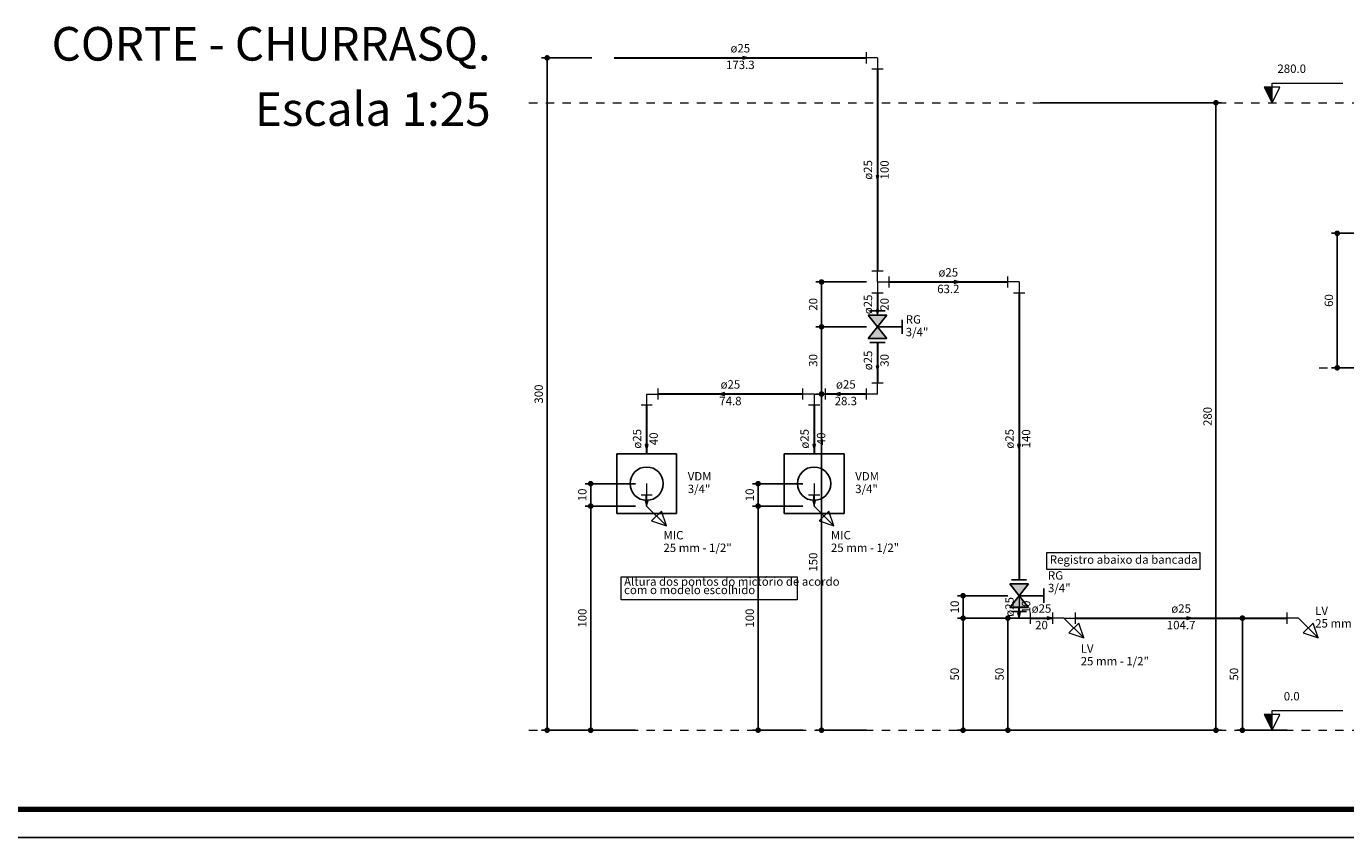
# Model space of a CAD drawing. Units: metres. Extents: x 11900 to 12019, y -821 to -478.
# Drawn here: x 11916 to 11940, y -692 to -677 of the extents above; entities that cross this region are included whole.
import ezdxf

# ---------------------------------------------------------------- set-up
doc = ezdxf.new("R2010")
doc.units = ezdxf.units.M
doc.header["$LTSCALE"] = 2.5
doc.header["$MEASUREMENT"] = 0
doc.header["$PDMODE"] = 66
doc.header["$PDSIZE"] = -0.1
doc.linetypes.add('HIDDEN2', pattern=[0.12, 0.06, -0.06])
doc.layers.get('0').update_dxf_attribs({"linetype": 'CONTINUOUS'})
doc.layers.get('DEFPOINTS').update_dxf_attribs({"linetype": 'CONTINUOUS'})
for name, color, linetype, lineweight in [('AF-Condutos', 5, 'CONTINUOUS', 30), ('AF-Conexões', 8, 'CONTINUOUS', 5), ('AF-Sentido conduto', 250, 'CONTINUOUS', 5), ('DI-Cotas', 9, 'CONTINUOUS', 5), ('DI-Eixos', 7, 'HIDDEN2', 5), ('DI-Níveis', 7, 'CONTINUOUS', 5), ('DI-Textos', 7, 'CONTINUOUS', 5), ('DI-Títulos', 250, 'CONTINUOUS', 5), ('Textos', 7, 'CONTINUOUS', 5)]:
    doc.layers.add(name, color=color, linetype=linetype, lineweight=lineweight)
for name, color, linetype in [('BALDRAME', 7, 'CONTINUOUS'), ('CV_Cota', 12, 'CONTINUOUS'), ('CV_Prancha', 189, 'CONTINUOUS'), ('Simbolos', 5, 'CONTINUOUS'), ('Simbolos_int', 2, 'CONTINUOUS')]:
    doc.layers.add(name, color=color, linetype=linetype)
doc.styles.add('ARIAL', font='arial.ttf', dxfattribs={"oblique": 15, "height": 200})
doc.styles.add('TimesNewRoman', font='times.ttf')
doc.dimstyles.new('UM_25.000000', dxfattribs={"dimtxt": 0.18, "dimasz": 0.1, "dimexe": 0.1, "dimexo": 0.2, "dimgap": 0, "dimtad": 1, "dimtih": 1, "dimtoh": 1, "dimdec": 1, "dimlfac": 25, "dimzin": 0, "dimdsep": 46, "dimtxsty": 'Standard', "dimcen": 0.09, "dimdle": 0.1, "dimadec": 1, "dimazin": 2, "dimtfac": 1, "dimtdec": 4, "dimtofl": 0, "dimtmove": 0, "dimatfit": 3, "dimfxl": 0, "dimtolj": 1, "dimarcsym": 0})

# ---------------------------------------------------------------- blocks, each defined once
blk = doc.blocks.new('_Dot')
at = {"layer": 'BALDRAME', "color": 0, "lineweight": -2}
blk.add_line((-0.5, 0), (-1, 0), dxfattribs=at)
at = {"layer": 'BALDRAME', "color": 0, "const_width": 0.5}
blk.add_lwpolyline([(-0.25, 0, 1), (0.25, 0, 1)], format="xyb", close=True, dxfattribs=at)
blk = doc.blocks.new('*D51')
at = {"layer": 'DEFPOINTS', "color": 0, "lineweight": 0, "transparency": 16777216}
for p in [(11925.595, -677.89), (11926.595, -677.89), (11926.595, -689.89)]:
    blk.add_point(p, dxfattribs=at)
at = {"layer": 'DI-Cotas', "color": 0, "lineweight": -2, "transparency": 16777216}
for p, q in [((11926.395, -677.89), (11925.495, -677.89)), ((11925.595, -689.79), (11925.595, -677.99)), ((11926.395, -689.89), (11925.495, -689.89))]:
    blk.add_line(p, q, dxfattribs=at)
at = {"layer": 'DI-Cotas', "color": 0, "lineweight": -2, "transparency": 16777216, "xscale": 0.1, "yscale": 0.1, "zscale": 0.1}
for p, rotation in [((11925.595, -677.89), 90), ((11925.595, -689.89), 270)]:
    blk.add_blockref('_Dot', p, dxfattribs=dict(at, rotation=rotation))
at = {"layer": 'DI-Cotas', "transparency": 16777216, "insert": (11925.445, -683.89), "char_height": 0.15, "attachment_point": 5, "rotation": 90, "style": 'TimesNewRoman'}
blk.add_mtext('\\A1;300', dxfattribs=at)
blk = doc.blocks.new('DOT')
for p, q in [((-1, 0), (1, 0)), ((0, 1), (0, -1))]:
    blk.add_line(p, q)
blk.add_circle((0, 0), 0.35)
blk = doc.blocks.new('*D52')
at = {"layer": 'DEFPOINTS', "color": 0, "lineweight": 0, "transparency": 16777216}
for p in [(11933.024, -687.89), (11934.024, -687.89), (11934.024, -689.89)]:
    blk.add_point(p, dxfattribs=at)
at = {"layer": 'DI-Cotas', "color": 0, "lineweight": -2, "transparency": 16777216}
for p, q in [((11933.824, -687.89), (11932.924, -687.89)), ((11933.024, -689.79), (11933.024, -687.99)), ((11933.824, -689.89), (11932.924, -689.89))]:
    blk.add_line(p, q, dxfattribs=at)
at = {"layer": 'DI-Cotas', "color": 0, "lineweight": -2, "transparency": 16777216, "xscale": 0.1, "yscale": 0.1, "zscale": 0.1}
for p, rotation in [((11933.024, -687.89), 90), ((11933.024, -689.89), 270)]:
    blk.add_blockref('_Dot', p, dxfattribs=dict(at, rotation=rotation))
at = {"layer": 'DI-Cotas', "transparency": 16777216, "insert": (11932.874, -688.89), "char_height": 0.15, "attachment_point": 5, "rotation": 90, "style": 'TimesNewRoman'}
blk.add_mtext('\\A1;50', dxfattribs=at)
blk = doc.blocks.new('*D53')
at = {"layer": 'DEFPOINTS', "color": 0, "lineweight": 0, "transparency": 16777216}
for p in [(11933.024, -687.49), (11934.024, -687.49), (11934.024, -687.89)]:
    blk.add_point(p, dxfattribs=at)
at = {"layer": 'DI-Cotas', "color": 0, "lineweight": -2, "transparency": 16777216}
for p, q in [((11933.824, -687.49), (11932.924, -687.49)), ((11933.024, -687.79), (11933.024, -687.59)), ((11933.824, -687.89), (11932.924, -687.89))]:
    blk.add_line(p, q, dxfattribs=at)
at = {"layer": 'DI-Cotas', "color": 0, "lineweight": -2, "transparency": 16777216, "xscale": 0.1, "yscale": 0.1, "zscale": 0.1}
for p, rotation in [((11933.024, -687.49), 90), ((11933.024, -687.89), 270)]:
    blk.add_blockref('_Dot', p, dxfattribs=dict(at, rotation=rotation))
at = {"layer": 'DI-Cotas', "transparency": 16777216, "insert": (11932.874, -687.69), "char_height": 0.15, "attachment_point": 5, "rotation": 90, "style": 'TimesNewRoman'}
blk.add_mtext('\\A1;10', dxfattribs=at)
blk = doc.blocks.new('*D54')
at = {"layer": 'DEFPOINTS', "color": 0, "lineweight": 0, "transparency": 16777216}
for p in [(11938.012, -687.89), (11939.012, -687.89), (11939.012, -689.89)]:
    blk.add_point(p, dxfattribs=at)
at = {"layer": 'DI-Cotas', "color": 0, "lineweight": -2, "transparency": 16777216}
for p, q in [((11938.812, -687.89), (11937.912, -687.89)), ((11938.012, -689.79), (11938.012, -687.99)), ((11938.812, -689.89), (11937.912, -689.89))]:
    blk.add_line(p, q, dxfattribs=at)
at = {"layer": 'DI-Cotas', "color": 0, "lineweight": -2, "transparency": 16777216, "xscale": 0.1, "yscale": 0.1, "zscale": 0.1}
for p, rotation in [((11938.012, -687.89), 90), ((11938.012, -689.89), 270)]:
    blk.add_blockref('_Dot', p, dxfattribs=dict(at, rotation=rotation))
at = {"layer": 'DI-Cotas', "transparency": 16777216, "insert": (11937.862, -688.89), "char_height": 0.15, "attachment_point": 5, "rotation": 90, "style": 'TimesNewRoman'}
blk.add_mtext('\\A1;50', dxfattribs=at)
blk = doc.blocks.new('*D55')
at = {"layer": 'DEFPOINTS', "color": 0, "lineweight": 0, "transparency": 16777216}
for p in [(11933.824, -687.89), (11934.824, -687.89), (11934.824, -689.89)]:
    blk.add_point(p, dxfattribs=at)
at = {"layer": 'DI-Cotas', "color": 0, "lineweight": -2, "transparency": 16777216}
for p, q in [((11934.624, -687.89), (11933.724, -687.89)), ((11933.824, -689.79), (11933.824, -687.99)), ((11934.624, -689.89), (11933.724, -689.89))]:
    blk.add_line(p, q, dxfattribs=at)
at = {"layer": 'DI-Cotas', "color": 0, "lineweight": -2, "transparency": 16777216, "xscale": 0.1, "yscale": 0.1, "zscale": 0.1}
for p, rotation in [((11933.824, -687.89), 90), ((11933.824, -689.89), 270)]:
    blk.add_blockref('_Dot', p, dxfattribs=dict(at, rotation=rotation))
at = {"layer": 'DI-Cotas', "transparency": 16777216, "insert": (11933.674, -688.89), "char_height": 0.15, "attachment_point": 5, "rotation": 90, "style": 'TimesNewRoman'}
blk.add_mtext('\\A1;50', dxfattribs=at)
blk = doc.blocks.new('*D56')
at = {"layer": 'DEFPOINTS', "color": 0, "lineweight": 0, "transparency": 16777216}
for p in [(11930.496, -683.89), (11931.496, -683.89), (11931.496, -689.89)]:
    blk.add_point(p, dxfattribs=at)
at = {"layer": 'DI-Cotas', "color": 0, "lineweight": -2, "transparency": 16777216}
for p, q in [((11931.296, -683.89), (11930.396, -683.89)), ((11930.496, -689.79), (11930.496, -683.99)), ((11931.296, -689.89), (11930.396, -689.89))]:
    blk.add_line(p, q, dxfattribs=at)
at = {"layer": 'DI-Cotas', "color": 0, "lineweight": -2, "transparency": 16777216, "xscale": 0.1, "yscale": 0.1, "zscale": 0.1}
for p, rotation in [((11930.496, -683.89), 90), ((11930.496, -689.89), 270)]:
    blk.add_blockref('_Dot', p, dxfattribs=dict(at, rotation=rotation))
at = {"layer": 'DI-Cotas', "transparency": 16777216, "insert": (11930.346, -686.89), "char_height": 0.15, "attachment_point": 5, "rotation": 90, "style": 'TimesNewRoman'}
blk.add_mtext('\\A1;150', dxfattribs=at)
blk = doc.blocks.new('*D57')
at = {"layer": 'DEFPOINTS', "color": 0, "lineweight": 0, "transparency": 16777216}
for p in [(11930.496, -682.69), (11931.496, -682.69), (11931.496, -683.89)]:
    blk.add_point(p, dxfattribs=at)
at = {"layer": 'DI-Cotas', "color": 0, "lineweight": -2, "transparency": 16777216}
for p, q in [((11931.296, -682.69), (11930.396, -682.69)), ((11930.496, -683.79), (11930.496, -682.79)), ((11931.296, -683.89), (11930.396, -683.89))]:
    blk.add_line(p, q, dxfattribs=at)
at = {"layer": 'DI-Cotas', "color": 0, "lineweight": -2, "transparency": 16777216, "xscale": 0.1, "yscale": 0.1, "zscale": 0.1}
for p, rotation in [((11930.496, -682.69), 90), ((11930.496, -683.89), 270)]:
    blk.add_blockref('_Dot', p, dxfattribs=dict(at, rotation=rotation))
at = {"layer": 'DI-Cotas', "transparency": 16777216, "insert": (11930.346, -683.29), "char_height": 0.15, "attachment_point": 5, "rotation": 90, "style": 'TimesNewRoman'}
blk.add_mtext('\\A1;30', dxfattribs=at)
blk = doc.blocks.new('*D58')
at = {"layer": 'DEFPOINTS', "color": 0, "lineweight": 0, "transparency": 16777216}
for p in [(11930.496, -681.89), (11931.496, -681.89), (11931.496, -682.69)]:
    blk.add_point(p, dxfattribs=at)
at = {"layer": 'DI-Cotas', "color": 0, "lineweight": -2, "transparency": 16777216}
for p, q in [((11931.296, -681.89), (11930.396, -681.89)), ((11930.496, -682.59), (11930.496, -681.99)), ((11931.296, -682.69), (11930.396, -682.69))]:
    blk.add_line(p, q, dxfattribs=at)
at = {"layer": 'DI-Cotas', "color": 0, "lineweight": -2, "transparency": 16777216, "xscale": 0.1, "yscale": 0.1, "zscale": 0.1}
for p, rotation in [((11930.496, -681.89), 90), ((11930.496, -682.69), 270)]:
    blk.add_blockref('_Dot', p, dxfattribs=dict(at, rotation=rotation))
at = {"layer": 'DI-Cotas', "transparency": 16777216, "insert": (11930.346, -682.29), "char_height": 0.15, "attachment_point": 5, "rotation": 90, "style": 'TimesNewRoman'}
blk.add_mtext('\\A1;20', dxfattribs=at)
blk = doc.blocks.new('*D59')
at = {"layer": 'DEFPOINTS', "color": 0, "lineweight": 0, "transparency": 16777216}
for p in [(11929.363, -685.89), (11930.363, -685.89), (11930.363, -689.89)]:
    blk.add_point(p, dxfattribs=at)
at = {"layer": 'DI-Cotas', "color": 0, "lineweight": -2, "transparency": 16777216}
for p, q in [((11930.163, -685.89), (11929.263, -685.89)), ((11929.363, -689.79), (11929.363, -685.99)), ((11930.163, -689.89), (11929.263, -689.89))]:
    blk.add_line(p, q, dxfattribs=at)
at = {"layer": 'DI-Cotas', "color": 0, "lineweight": -2, "transparency": 16777216, "xscale": 0.1, "yscale": 0.1, "zscale": 0.1}
for p, rotation in [((11929.363, -685.89), 90), ((11929.363, -689.89), 270)]:
    blk.add_blockref('_Dot', p, dxfattribs=dict(at, rotation=rotation))
at = {"layer": 'DI-Cotas', "transparency": 16777216, "insert": (11929.213, -687.89), "char_height": 0.15, "attachment_point": 5, "rotation": 90, "style": 'TimesNewRoman'}
blk.add_mtext('\\A1;100', dxfattribs=at)
blk = doc.blocks.new('*D60')
at = {"layer": 'DEFPOINTS', "color": 0, "lineweight": 0, "transparency": 16777216}
for p in [(11929.363, -685.49), (11930.363, -685.49), (11930.363, -685.89)]:
    blk.add_point(p, dxfattribs=at)
at = {"layer": 'DI-Cotas', "color": 0, "lineweight": -2, "transparency": 16777216}
for p, q in [((11930.163, -685.49), (11929.263, -685.49)), ((11929.363, -685.79), (11929.363, -685.59)), ((11930.163, -685.89), (11929.263, -685.89))]:
    blk.add_line(p, q, dxfattribs=at)
at = {"layer": 'DI-Cotas', "color": 0, "lineweight": -2, "transparency": 16777216, "xscale": 0.1, "yscale": 0.1, "zscale": 0.1}
for p, rotation in [((11929.363, -685.49), 90), ((11929.363, -685.89), 270)]:
    blk.add_blockref('_Dot', p, dxfattribs=dict(at, rotation=rotation))
at = {"layer": 'DI-Cotas', "transparency": 16777216, "insert": (11929.213, -685.69), "char_height": 0.15, "attachment_point": 5, "rotation": 90, "style": 'TimesNewRoman'}
blk.add_mtext('\\A1;10', dxfattribs=at)
blk = doc.blocks.new('*D61')
at = {"layer": 'DEFPOINTS', "color": 0, "lineweight": 0, "transparency": 16777216}
for p in [(11926.373, -685.89), (11927.373, -685.89), (11927.373, -689.89)]:
    blk.add_point(p, dxfattribs=at)
at = {"layer": 'DI-Cotas', "color": 0, "lineweight": -2, "transparency": 16777216}
for p, q in [((11927.173, -685.89), (11926.273, -685.89)), ((11926.373, -689.79), (11926.373, -685.99)), ((11927.173, -689.89), (11926.273, -689.89))]:
    blk.add_line(p, q, dxfattribs=at)
at = {"layer": 'DI-Cotas', "color": 0, "lineweight": -2, "transparency": 16777216, "xscale": 0.1, "yscale": 0.1, "zscale": 0.1}
for p, rotation in [((11926.373, -685.89), 90), ((11926.373, -689.89), 270)]:
    blk.add_blockref('_Dot', p, dxfattribs=dict(at, rotation=rotation))
at = {"layer": 'DI-Cotas', "transparency": 16777216, "insert": (11926.223, -687.89), "char_height": 0.15, "attachment_point": 5, "rotation": 90, "style": 'TimesNewRoman'}
blk.add_mtext('\\A1;100', dxfattribs=at)
blk = doc.blocks.new('*D62')
at = {"layer": 'DEFPOINTS', "color": 0, "lineweight": 0, "transparency": 16777216}
for p in [(11926.373, -685.49), (11927.373, -685.49), (11927.373, -685.89)]:
    blk.add_point(p, dxfattribs=at)
at = {"layer": 'DI-Cotas', "color": 0, "lineweight": -2, "transparency": 16777216}
for p, q in [((11927.173, -685.49), (11926.273, -685.49)), ((11926.373, -685.79), (11926.373, -685.59)), ((11927.173, -685.89), (11926.273, -685.89))]:
    blk.add_line(p, q, dxfattribs=at)
at = {"layer": 'DI-Cotas', "color": 0, "lineweight": -2, "transparency": 16777216, "xscale": 0.1, "yscale": 0.1, "zscale": 0.1}
for p, rotation in [((11926.373, -685.49), 90), ((11926.373, -685.89), 270)]:
    blk.add_blockref('_Dot', p, dxfattribs=dict(at, rotation=rotation))
at = {"layer": 'DI-Cotas', "transparency": 16777216, "insert": (11926.223, -685.69), "char_height": 0.15, "attachment_point": 5, "rotation": 90, "style": 'TimesNewRoman'}
blk.add_mtext('\\A1;10', dxfattribs=at)
blk = doc.blocks.new('*D39')
at = {"layer": 'DEFPOINTS', "color": 0, "lineweight": 0, "transparency": 16777216}
for p in [(11934.198, -678.69), (11937.54, -678.69), (11934.198, -689.89)]:
    blk.add_point(p, dxfattribs=at)
at = {"layer": 'DI-Cotas', "color": 0, "lineweight": -2, "transparency": 16777216}
for p, q in [((11934.398, -678.69), (11937.64, -678.69)), ((11937.54, -689.79), (11937.54, -678.79)), ((11934.398, -689.89), (11937.64, -689.89))]:
    blk.add_line(p, q, dxfattribs=at)
at = {"layer": 'DI-Cotas', "color": 0, "lineweight": -2, "transparency": 16777216, "xscale": 0.1, "yscale": 0.1, "zscale": 0.1}
for p, rotation in [((11937.54, -678.69), 90), ((11937.54, -689.89), 270)]:
    blk.add_blockref('_Dot', p, dxfattribs=dict(at, rotation=rotation))
at = {"layer": 'DI-Cotas', "transparency": 16777216, "insert": (11937.39, -684.29), "char_height": 0.15, "attachment_point": 5, "rotation": 90, "style": 'TimesNewRoman'}
blk.add_mtext('\\A1;280', dxfattribs=at)
blk = doc.blocks.new('*D6')
at = {"layer": 'DEFPOINTS', "color": 0, "lineweight": 0, "transparency": 16777216}
for p in [(11939.706, -681.021), (11940.706, -681.021), (11940.706, -683.421)]:
    blk.add_point(p, dxfattribs=at)
at = {"layer": 'DI-Cotas', "color": 0, "lineweight": -2, "transparency": 16777216}
for p, q in [((11940.506, -681.021), (11939.606, -681.021)), ((11939.706, -683.321), (11939.706, -681.121)), ((11940.506, -683.421), (11939.606, -683.421))]:
    blk.add_line(p, q, dxfattribs=at)
at = {"layer": 'DI-Cotas', "color": 0, "lineweight": -2, "transparency": 16777216, "xscale": 0.1, "yscale": 0.1, "zscale": 0.1}
for p, rotation in [((11939.706, -681.021), 90), ((11939.706, -683.421), 270)]:
    blk.add_blockref('_Dot', p, dxfattribs=dict(at, rotation=rotation))
at = {"layer": 'DI-Cotas', "transparency": 16777216, "insert": (11939.556, -682.221), "char_height": 0.15, "attachment_point": 5, "rotation": 90, "style": 'TimesNewRoman'}
blk.add_mtext('\\A1;60', dxfattribs=at)

msp = doc.modelspace()

# ---------------------------------------------------------------- hatches: boundary and pattern name
at = {"layer": 'AF-Sentido conduto', "linetype": 'Continuous'}
for points in [[(11929.18699, -677.88965), (11929.09039, -677.86376), (11929.09039, -677.91553)], [(11931.4961, -680.08965), (11931.52198, -679.99305), (11931.47022, -679.99305)], [(11932.96011, -681.88965), (11932.86352, -681.86376), (11932.86352, -681.91553)], [(11931.4961, -682.48965), (11931.52198, -682.39305), (11931.47022, -682.39305)], [(11931.4961, -683.48965), (11931.52198, -683.39305), (11931.47022, -683.39305)], [(11928.66803, -683.88965), (11928.76462, -683.91553), (11928.76462, -683.86376)], [(11930.72976, -683.88965), (11930.82635, -683.91553), (11930.82635, -683.86376)], [(11927.37263, -684.88965), (11927.39851, -684.79305), (11927.34675, -684.79305)], [(11930.36342, -684.88965), (11930.3893, -684.79305), (11930.33754, -684.79305)], [(11934.02413, -684.88965), (11934.05001, -684.79305), (11933.99825, -684.79305)], [(11927.37263, -685.88965), (11927.39851, -685.79305), (11927.34675, -685.79305)], [(11930.36342, -685.88965), (11930.3893, -685.79305), (11930.33754, -685.79305)], [(11934.02413, -687.88965), (11934.05001, -687.79305), (11933.99825, -687.79305)], [(11934.62413, -687.88965), (11934.52754, -687.86376), (11934.52754, -687.91553)], [(11937.11804, -687.88965), (11937.02145, -687.86376), (11937.02145, -687.91553)]]:
    msp.add_hatch(color=256, dxfattribs=at).paths.add_polyline_path(points)
at = {"layer": 'DI-Níveis', "linetype": 'Continuous'}
for points in [[(11938.54348, -678.68965), (11938.54348, -678.40965), (11938.40348, -678.40965)], [(11938.54348, -689.88965), (11938.54348, -689.60965), (11938.40348, -689.60965)]]:
    msp.add_hatch(color=256, dxfattribs=at).paths.add_polyline_path(points)
at = {"layer": 'Simbolos', "linetype": 'Continuous'}
for points in [[(11931.32778, -682.47965), (11931.66378, -682.47965), (11931.4961, -682.68965)], [(11931.4961, -682.68965), (11931.32778, -682.89965), (11931.66378, -682.89965)], [(11933.85581, -687.27965), (11934.19181, -687.27965), (11934.02413, -687.48965)], [(11934.02413, -687.48965), (11933.85581, -687.69965), (11934.19181, -687.69965)]]:
    msp.add_hatch(color=256, dxfattribs=at).paths.add_polyline_path(points)

# ---------------------------------------------------------------- linework, layer by layer
at = {"lineweight": 80}
msp.add_lwpolyline([(12018.35706, -691.30705), (11959.45706, -691.30705), (11902.95706, -691.30705)], dxfattribs=at)
at = {"layer": 'AF-Condutos'}
for p, q in [((11926.79503, -677.88965), (11931.2961, -677.88965)), ((11931.4961, -678.08965), (11931.4961, -681.68965)), ((11931.6961, -681.88965), (11933.82413, -681.88965)), ((11931.4961, -682.08965), (11931.4961, -682.40685)), ((11934.02413, -682.08965), (11934.02413, -687.20685)), ((11931.4961, -682.97245), (11931.4961, -683.68965)), ((11930.16342, -683.88965), (11927.57263, -683.88965)), ((11931.2961, -683.88965), (11930.56342, -683.88965)), ((11927.37263, -684.08965), (11927.37263, -684.95565)), ((11930.36342, -684.08965), (11930.36342, -684.95565)), ((11927.37263, -685.78674), (11927.37263, -685.68965)), ((11930.36342, -685.78674), (11930.36342, -685.68965)), ((11934.02413, -687.77245), (11934.02413, -687.68965)), ((11934.22413, -687.88965), (11934.62413, -687.88965)), ((11935.02413, -687.88965), (11938.81195, -687.88965))]:
    msp.add_line(p, q, dxfattribs=at)
at = {"layer": 'AF-Conexões'}
for p, q in [((11931.2961, -677.98965), (11931.2961, -677.78965)), ((11931.4961, -677.88965), (11931.2961, -677.88965)), ((11931.4961, -677.88965), (11931.4961, -678.08965)), ((11931.5961, -678.08965), (11931.3961, -678.08965)), ((11931.3961, -681.68965), (11931.5961, -681.68965)), ((11931.4961, -681.88965), (11931.4961, -681.68965)), ((11931.6961, -681.78965), (11931.6961, -681.98965)), ((11933.82413, -681.98965), (11933.82413, -681.78965)), ((11931.4961, -681.88965), (11931.4961, -682.08965)), ((11931.4961, -681.88965), (11931.6961, -681.88965)), ((11934.02413, -681.88965), (11933.82413, -681.88965)), ((11934.02413, -681.88965), (11934.02413, -682.08965)), ((11931.5961, -682.08965), (11931.3961, -682.08965)), ((11934.12413, -682.08965), (11933.92413, -682.08965)), ((11931.3961, -683.68965), (11931.5961, -683.68965)), ((11931.4961, -683.88965), (11931.4961, -683.68965)), ((11927.37263, -683.88965), (11927.57263, -683.88965)), ((11927.37263, -683.88965), (11927.37263, -684.08965)), ((11927.57263, -683.78965), (11927.57263, -683.98965)), ((11930.16342, -683.98965), (11930.16342, -683.78965)), ((11930.36342, -683.88965), (11930.16342, -683.88965)), ((11930.36342, -683.88965), (11930.56342, -683.88965)), ((11930.36342, -683.88965), (11930.36342, -684.08965)), ((11930.56342, -683.78965), (11930.56342, -683.98965)), ((11931.2961, -683.98965), (11931.2961, -683.78965)), ((11931.4961, -683.88965), (11931.2961, -683.88965)), ((11927.47263, -684.08965), (11927.27263, -684.08965)), ((11930.46342, -684.08965), (11930.26342, -684.08965)), ((11927.27263, -685.68965), (11927.47263, -685.68965)), ((11927.37263, -685.88965), (11927.37263, -685.68965)), ((11930.26342, -685.68965), (11930.46342, -685.68965)), ((11930.36342, -685.88965), (11930.36342, -685.68965)), ((11927.37263, -685.88965), (11927.72619, -686.2432)), ((11927.6378, -685.97803), (11927.46102, -686.15481)), ((11927.72619, -686.2432), (11927.6378, -685.97803)), ((11930.36342, -685.88965), (11930.71697, -686.2432)), ((11930.62858, -685.97803), (11930.45181, -686.15481)), ((11930.71697, -686.2432), (11930.62858, -685.97803)), ((11927.46102, -686.15481), (11927.72619, -686.2432)), ((11930.45181, -686.15481), (11930.71697, -686.2432)), ((11933.92413, -687.68965), (11934.12413, -687.68965)), ((11934.02413, -687.88965), (11934.02413, -687.68965)), ((11934.02413, -687.88965), (11934.22413, -687.88965)), ((11934.22413, -687.78965), (11934.22413, -687.98965)), ((11934.62413, -687.98965), (11934.62413, -687.78965)), ((11934.82413, -687.88965), (11934.62413, -687.88965)), ((11934.82413, -687.88965), (11935.02413, -687.88965)), ((11934.82413, -687.88965), (11935.17768, -688.2432)), ((11935.02413, -687.78965), (11935.02413, -687.98965)), ((11938.81195, -687.98965), (11938.81195, -687.78965)), ((11939.01195, -687.88965), (11938.81195, -687.88965)), ((11939.01195, -687.88965), (11939.36551, -688.2432)), ((11935.08929, -687.97803), (11934.91252, -688.15481)), ((11934.91252, -688.15481), (11935.17768, -688.2432)), ((11935.17768, -688.2432), (11935.08929, -687.97803)), ((11939.27712, -687.97803), (11939.10034, -688.15481)), ((11939.10034, -688.15481), (11939.36551, -688.2432)), ((11939.36551, -688.2432), (11939.27712, -687.97803))]:
    msp.add_line(p, q, dxfattribs=at)
at = {"layer": 'AF-Sentido conduto'}
for p, q in [((11928.90414, -677.88965), (11929.18699, -677.88965)), ((11931.4961, -679.68965), (11931.4961, -680.08965)), ((11932.56011, -681.88965), (11932.96011, -681.88965)), ((11931.4961, -682.08965), (11931.4961, -682.48965)), ((11931.4961, -683.08965), (11931.4961, -683.48965)), ((11929.06803, -683.88965), (11928.66803, -683.88965)), ((11931.12976, -683.88965), (11930.72976, -683.88965)), ((11927.37263, -684.48965), (11927.37263, -684.88965)), ((11930.36342, -684.48965), (11930.36342, -684.88965)), ((11934.02413, -684.48965), (11934.02413, -684.88965)), ((11927.37263, -685.48965), (11927.37263, -685.88965)), ((11930.36342, -685.48965), (11930.36342, -685.88965)), ((11934.02413, -687.48965), (11934.02413, -687.88965)), ((11934.22413, -687.88965), (11934.62413, -687.88965)), ((11936.71804, -687.88965), (11937.11804, -687.88965))]:
    msp.add_line(p, q, dxfattribs=at)
for points in [[(11929.18699, -677.88965), (11929.09039, -677.86376), (11929.09039, -677.91553)], [(11931.4961, -680.08965), (11931.52198, -679.99305), (11931.47022, -679.99305)], [(11932.96011, -681.88965), (11932.86352, -681.86376), (11932.86352, -681.91553)], [(11931.4961, -682.48965), (11931.52198, -682.39305), (11931.47022, -682.39305)], [(11931.4961, -683.48965), (11931.52198, -683.39305), (11931.47022, -683.39305)], [(11928.66803, -683.88965), (11928.76462, -683.91553), (11928.76462, -683.86376)], [(11930.72976, -683.88965), (11930.82635, -683.91553), (11930.82635, -683.86376)], [(11927.37263, -684.88965), (11927.39851, -684.79305), (11927.34675, -684.79305)], [(11930.36342, -684.88965), (11930.3893, -684.79305), (11930.33754, -684.79305)], [(11934.02413, -684.88965), (11934.05001, -684.79305), (11933.99825, -684.79305)], [(11927.37263, -685.88965), (11927.39851, -685.79305), (11927.34675, -685.79305)], [(11930.36342, -685.88965), (11930.3893, -685.79305), (11930.33754, -685.79305)], [(11934.02413, -687.88965), (11934.05001, -687.79305), (11933.99825, -687.79305)], [(11934.62413, -687.88965), (11934.52754, -687.86376), (11934.52754, -687.91553)], [(11937.11804, -687.88965), (11937.02145, -687.86376), (11937.02145, -687.91553)]]:
    msp.add_lwpolyline(points, close=True, dxfattribs=at)
at = {"layer": 'CV_Cota', "color": 250, "lineweight": 0}
for points in [[(11934.5201, -687.01929), (11934.5201, -686.72019), (11937.24947, -686.72019), (11937.24947, -687.01929)], [(11926.91663, -687.5609), (11926.91663, -687.15295), (11930.05857, -687.15295), (11930.05857, -687.5609)]]:
    msp.add_lwpolyline(points, close=True, dxfattribs=at)
at = {"layer": 'CV_Prancha'}
msp.add_line((11959.45706, -691.80705), (11902.45706, -691.80705), dxfattribs=at)
at = {"layer": 'DI-Eixos'}
for p, q in [((11925.27053, -678.68965), (11940.54348, -678.68965)), ((11939.38151, -683.42086), (11951.26215, -683.42086)), ((11925.27053, -689.88965), (11940.54348, -689.88965))]:
    msp.add_line(p, q, dxfattribs=at)
at = {"layer": 'DI-Níveis'}
for points in [[(11938.54348, -678.68965), (11938.68348, -678.40965), (11938.40348, -678.40965), (11938.54348, -678.68965), (11938.54348, -678.33965), (11939.80348, -678.33965)], [(11938.54348, -689.88965), (11938.68348, -689.60965), (11938.40348, -689.60965), (11938.54348, -689.88965), (11938.54348, -689.53965), (11939.80348, -689.53965)]]:
    msp.add_lwpolyline(points, dxfattribs=at)
for points in [[(11938.54348, -678.68965), (11938.54348, -678.40965), (11938.40348, -678.40965)], [(11938.54348, -689.88965), (11938.54348, -689.60965), (11938.40348, -689.60965)]]:
    msp.add_lwpolyline(points, close=True, dxfattribs=at)
at = {"layer": 'Simbolos'}
for p, q in [((11931.32778, -682.47965), (11931.66378, -682.47965)), ((11931.32778, -682.47965), (11931.4961, -682.68965)), ((11931.66378, -682.47965), (11931.49546, -682.68965)), ((11931.32778, -682.89965), (11931.4961, -682.68965)), ((11931.4961, -682.68965), (11931.9353, -682.68965)), ((11931.66378, -682.89965), (11931.4961, -682.68965)), ((11931.9353, -682.81565), (11931.9353, -682.56365)), ((11931.32778, -682.89965), (11931.66378, -682.89965)), ((11927.90631, -684.95565), (11926.83895, -684.95565)), ((11926.83895, -684.95565), (11926.83895, -686.02365)), ((11927.90631, -686.02365), (11927.90631, -684.95565)), ((11930.8971, -684.95565), (11929.82974, -684.95565)), ((11929.82974, -684.95565), (11929.82974, -686.02365)), ((11930.8971, -686.02365), (11930.8971, -684.95565)), ((11926.83895, -686.02365), (11927.90631, -686.02365)), ((11929.82974, -686.02365), (11930.8971, -686.02365)), ((11933.85581, -687.27965), (11934.19181, -687.27965)), ((11933.85581, -687.27965), (11934.02413, -687.48965)), ((11933.85581, -687.69965), (11934.02413, -687.48965)), ((11934.19181, -687.27965), (11934.02349, -687.48965)), ((11934.02413, -687.48965), (11934.46333, -687.48965)), ((11934.19181, -687.69965), (11934.02413, -687.48965)), ((11934.46333, -687.61565), (11934.46333, -687.36365)), ((11933.85581, -687.69965), (11934.19181, -687.69965))]:
    msp.add_line(p, q, dxfattribs=at)
for centre in [(11927.37263, -685.48965), (11930.36342, -685.48965)]:
    msp.add_circle(centre, 0.29709, dxfattribs=at)
at = {"layer": 'Simbolos_int'}
for p, q in [((11931.36074, -682.40685), (11931.62954, -682.40685)), ((11931.36074, -682.97245), (11931.62954, -682.97245)), ((11933.88877, -687.20685), (11934.15757, -687.20685)), ((11933.88877, -687.77245), (11934.15757, -687.77245))]:
    msp.add_line(p, q, dxfattribs=at)

# ---------------------------------------------------------------- texts
at = {"layer": 'DI-Níveis', "char_height": 0.15, "attachment_point": 8, "line_spacing_factor": 0.9, "style": 'ARIAL'}
for s, insert, width in [('280.0', (11938.89348, -678.20515), 1.0910254), ('0.0', (11938.89348, -689.40515), 0.6238574)]:
    msp.add_mtext(s, dxfattribs=dict(at, insert=insert, width=width))
at = {"layer": 'DI-Textos', "char_height": 0.15, "line_spacing_factor": 0.9, "style": 'ARIAL'}
for s, insert, width, attachment_point in [('ø25', (11929.04556, -677.84015), 0.7637207, 8), ('173.3', (11929.04556, -677.93915), 1.0910254, 2), ('ø25', (11932.76011, -681.84015), 0.7637207, 8), ('63.2', (11932.76011, -681.93915), 0.8574414, 2), ('RG\\P3/4"', (11931.99986, -682.68965), 0.4031221, 4), ('ø25', (11928.86803, -683.84015), 0.7637207, 8), ('ø25', (11930.92976, -683.84015), 0.7637207, 8), ('74.8', (11928.86803, -683.93915), 0.8574414, 2), ('28.3', (11930.92976, -683.93915), 0.8574414, 2), ('VDM\\P3/4"', (11928.10631, -685.48965), 0.5133208, 4), ('VDM\\P3/4"', (11931.0971, -685.48965), 0.5133208, 4), ('MIC\\P25 mm - 1/2"', (11927.67263, -686.54151), 1.3143765, 4), ('MIC\\P25 mm - 1/2"', (11930.66342, -686.54117), 1.3143765, 4), ('RG\\P3/4"', (11934.53945, -687.25892), 0.4031221, 4), ('ø25', (11934.42413, -687.84015), 0.7637207, 8), ('ø25', (11936.91804, -687.84015), 0.7637207, 8), ('LV\\P25 mm - 1/2"', (11939.31195, -687.88965), 1.3143765, 4), ('20', (11934.42413, -687.93915), 0.507168, 2), ('104.7', (11936.91804, -687.93915), 1.0910254, 2), ('LV\\P25 mm - 1/2"', (11935.12413, -688.56483), 1.3143765, 4)]:
    msp.add_mtext(s, dxfattribs=dict(at, insert=insert, width=width, attachment_point=attachment_point))
at = {"layer": 'DI-Textos', "char_height": 0.15, "rotation": 90.00021, "line_spacing_factor": 0.9, "style": 'ARIAL'}
for s, insert, width, attachment_point in [('ø25', (11931.4466, -679.88965), 0.7637207, 8), ('100', (11931.5456, -679.88965), 0.740752, 2), ('ø25', (11931.4466, -682.28965), 0.7637207, 8), ('20', (11931.5456, -682.28965), 0.507168, 2), ('ø25', (11931.4466, -683.28965), 0.7637207, 8), ('30', (11931.5456, -683.28965), 0.507168, 2), ('ø25', (11927.32313, -684.68965), 0.7637207, 8), ('40', (11927.42213, -684.68965), 0.507168, 2), ('ø25', (11930.31392, -684.68965), 0.7637207, 8), ('40', (11930.41292, -684.68965), 0.507168, 2), ('ø25', (11933.97463, -684.68965), 0.7637207, 8), ('140', (11934.07363, -684.68965), 0.740752, 2), ('ø25', (11933.97463, -687.68965), 0.7637207, 8), ('10', (11934.07363, -687.68965), 0.507168, 2)]:
    msp.add_mtext(s, dxfattribs=dict(at, insert=insert, width=width, attachment_point=attachment_point))
at = {"layer": 'DI-Títulos', "insert": (11924.58636, -678.12604), "char_height": 0.6, "width": 21.905333, "attachment_point": 9, "line_spacing_factor": 0.9, "style": 'ARIAL'}
msp.add_mtext('CORTE - CHURRASQ.', dxfattribs=at)
at = {"layer": 'DI-Títulos', "color": 254, "insert": (11924.58636, -679.29102), "char_height": 0.6, "width": 8.9389844, "attachment_point": 9, "line_spacing_factor": 0.9, "style": 'ARIAL'}
msp.add_mtext('Escala 1:25', dxfattribs=at)
at = {"layer": 'Textos', "char_height": 0.15, "width": 3.949648, "attachment_point": 7, "line_spacing_factor": 0.6, "style": 'ARIAL'}
for s, insert in [('Registro abaixo da bancada', (11934.5726, -686.96679)), ('Altura dos pontos do mictório de acordo com o modelo escolhido', (11926.96913, -687.5084))]:
    msp.add_mtext(s, dxfattribs=dict(at, insert=insert))

# ---------------------------------------------------------------- dimensions: what is measured, and where the dimension line sits
at = {"layer": 'DI-Cotas'}
for base, p1, p2, picture, middle in [((11925.59503, -677.88965), (11926.59503, -689.88965), (11926.59503, -677.88965), '*D51', (11925.44503, -683.88965)), ((11937.54033, -678.68965), (11934.19845, -689.88965), (11934.19845, -678.68965), '*D39', (11937.39033, -684.28965)), ((11939.70601, -681.02086), (11940.70601, -683.42086), (11940.70601, -681.02086), '*D6', (11939.55601, -682.22086)), ((11930.4961, -681.88965), (11931.4961, -682.68965), (11931.4961, -681.88965), '*D58', (11930.3461, -682.28965)), ((11930.4961, -682.68965), (11931.4961, -683.88965), (11931.4961, -682.68965), '*D57', (11930.3461, -683.28965)), ((11930.4961, -683.88965), (11931.4961, -689.88965), (11931.4961, -683.88965), '*D56', (11930.3461, -686.88965)), ((11926.37263, -685.48965), (11927.37263, -685.88965), (11927.37263, -685.48965), '*D62', (11926.22263, -685.68965)), ((11929.36342, -685.48965), (11930.36342, -685.88965), (11930.36342, -685.48965), '*D60', (11929.21342, -685.68965)), ((11926.37263, -685.88965), (11927.37263, -689.88965), (11927.37263, -685.88965), '*D61', (11926.22263, -687.88965)), ((11929.36342, -685.88965), (11930.36342, -689.88965), (11930.36342, -685.88965), '*D59', (11929.21342, -687.88965)), ((11933.02413, -687.48965), (11934.02413, -687.88965), (11934.02413, -687.48965), '*D53', (11932.87413, -687.68965)), ((11933.02413, -687.88965), (11934.02413, -689.88965), (11934.02413, -687.88965), '*D52', (11932.87413, -688.88965)), ((11933.82413, -687.88965), (11934.82413, -689.88965), (11934.82413, -687.88965), '*D55', (11933.67413, -688.88965)), ((11938.01195, -687.88965), (11939.01195, -689.88965), (11939.01195, -687.88965), '*D54', (11937.86195, -688.88965))]:
    dim = msp.add_linear_dim(base=base, p1=p1, p2=p2, angle=90, dimstyle='UM_25.000000', override={"dimtxt": 0.15, "dimasz": 0.1, "dimexe": 0.1, "dimexo": 0.2, "dimtad": 1, "dimtih": 0, "dimtoh": 0, "dimdec": 1, "dimlfac": 25, "dimzin": 8, "dimtxsty": 'TimesNewRoman', "dimblk": 'Dot', "dimblk1": 'Dot', "dimblk2": 'Dot', "dimsah": 1, "dimdle": 0.1, "dimse1": 0, "dimse2": 0, "dimclrt": 256, "dimadec": 1, "dimazin": 3, "dimtmove": 2, "dimldrblk": 'Dot'}, dxfattribs=at)
    dim.commit()
    dim.dimension.update_dxf_attribs({"geometry": picture, "text_midpoint": middle, "dimtype": 160, "text_rotation": 90})

doc.saveas('drawing.dxf')
